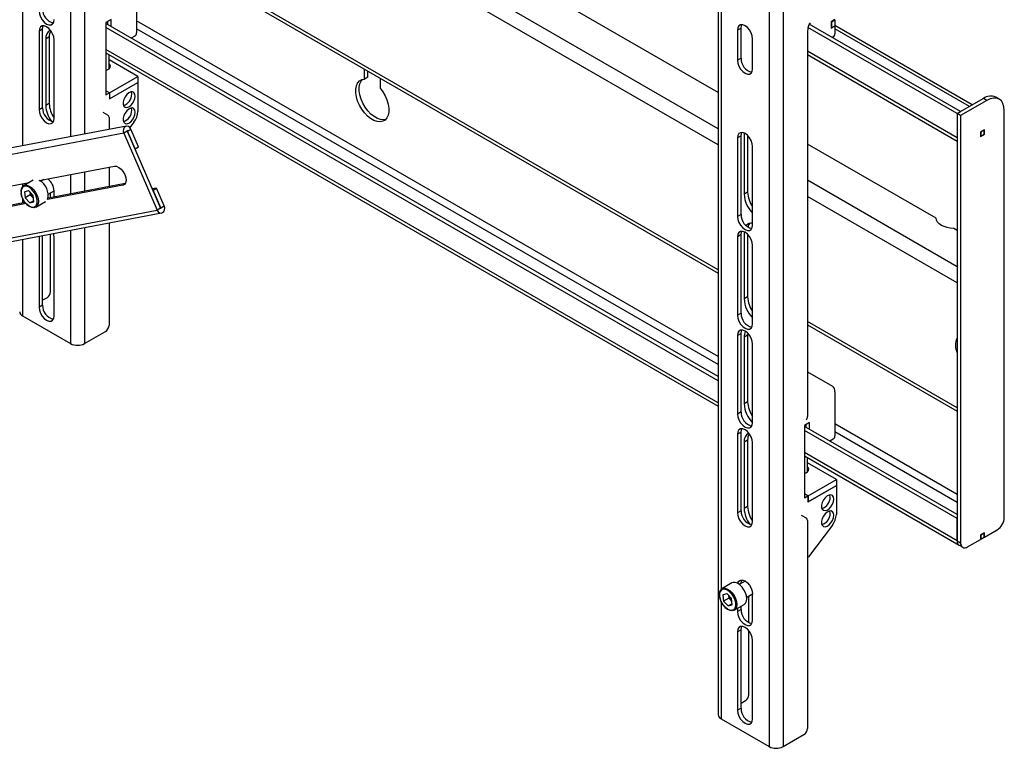
# Model space of a CAD drawing. Units: millimetres. Extents: x 0 to 10098, y 0 to 7140.
# Drawn here: x 8889 to 9287, y 3365 to 3660 of the extents above; entities that cross this region are included whole.
import ezdxf

# ---------------------------------------------------------------- set-up
doc = ezdxf.new("R2010")
doc.units = ezdxf.units.MM
doc.header["$LTSCALE"] = 17

msp = doc.modelspace()

# ---------------------------------------------------------------- linework, layer by layer
at = {"color": 8, "linetype": 'Continuous', "lineweight": 25}
for p, q in [((8909.33, 3937.5), (8909.33, 3613.05)), ((8914.98, 3937.5), (8914.98, 3614.13)), ((8889.88, 3914.74), (8889.88, 3609.36)), ((9171.55, 3616.28), (8924.88, 3758.68)), ((9171.55, 3609.75), (8924.88, 3752.15)), ((9172.72, 3751.45), (9172.72, 3429.63)), ((9171.55, 3559.12), (8924.88, 3701.52)), ((9171.55, 3524.01), (8936.02, 3659.98)), ((9171.55, 3520.74), (8936.02, 3656.71)), ((9273.31, 3625.31), (9218.86, 3656.74)), ((9171.55, 3505.23), (8923.65, 3648.34)), ((9268.36, 3612.65), (9207.73, 3647.66)), ((8930.88, 3614.5), (8543.09, 3540.85)), ((8932.36, 3615.35), (8932.29, 3615.34)), ((8909.33, 3597.71), (8909.33, 3589.92)), ((8914.98, 3598.78), (8914.98, 3591)), ((8889.88, 3594.02), (8889.88, 3592.91)), ((8897.98, 3595.39), (8897.24, 3594.97)), ((8930.44, 3593.39), (8931.28, 3593.87)), ((9268.36, 3560.39), (9207.73, 3595.4)), ((9268.36, 3553.86), (9207.73, 3588.87)), ((8889.88, 3588.12), (8889.88, 3586.23)), ((8494.67, 3497.94), (8944.34, 3583.33)), ((8945.74, 3584.17), (8945.83, 3584.19)), ((8909.33, 3575.16), (8909.33, 3529.23)), ((8914.98, 3576.23), (8914.98, 3529.23)), ((9182.3, 3574.39), (9182.09, 3574.27)), ((8889.88, 3571.46), (8889.88, 3540.46)), ((9268.36, 3503.24), (9207.73, 3538.24)), ((9268.36, 3468.12), (9218.86, 3496.7)), ((9268.36, 3464.86), (9218.86, 3493.43)), ((9268.36, 3449.34), (9206.49, 3485.06)), ((9180.82, 3432.11), (9180.08, 3431.68)), ((9172.72, 3424.84), (9172.72, 3377.18))]:
    msp.add_line(p, q, dxfattribs=at)
at = {"color": 7, "linetype": 'Continuous', "lineweight": 25}
for p, q in [((9171.55, 3787.08), (9171.55, 3378.81)), ((9171.55, 3630.97), (8924.88, 3773.37)), ((9192.17, 3774.22), (9192.17, 3365.95)), ((9197.83, 3774.22), (9197.83, 3365.95)), ((8924.88, 3700.17), (9171.55, 3557.77)), ((8936.02, 3672.99), (8936.02, 3655.08)), ((8925.77, 3660.59), (8923.65, 3659.37)), ((8925.77, 3657.73), (8925.77, 3660.59)), ((9218.86, 3660.49), (9217.38, 3659.64)), ((8897.98, 3656.63), (8896.56, 3655.82)), ((8897.98, 3624.79), (8897.98, 3656.63)), ((8923.65, 3659.37), (8923.65, 3629.97)), ((9171.55, 3515.85), (8923.65, 3658.96)), ((9171.55, 3514.21), (8923.65, 3657.33)), ((8924.35, 3658.55), (8924.35, 3659.78)), ((9180.82, 3657.07), (9179.41, 3656.25)), ((9180.82, 3644.82), (9180.82, 3657.07)), ((9268.36, 3622.45), (9207.95, 3657.33)), ((9269.77, 3623.27), (9208.45, 3658.67)), ((9208.61, 3658.58), (9208.61, 3658.97)), ((9217.38, 3659.64), (9217.45, 3659.6)), ((9217.38, 3659.64), (9217.38, 3657.02)), ((9217.38, 3657.02), (9218.86, 3657.88)), ((9217.45, 3657.15), (9217.38, 3657.19)), ((9217.45, 3659.6), (9218.86, 3660.41)), ((9217.45, 3659.6), (9217.45, 3657.15)), ((9217.45, 3657.15), (9218.86, 3657.96)), ((9218.79, 3660.45), (9218.86, 3660.41)), ((9218.79, 3657.92), (9218.86, 3657.88)), ((9218.86, 3660.41), (9218.86, 3657.96)), ((9274.48, 3625.98), (9218.86, 3658.09)), ((9218.86, 3657.88), (9218.86, 3654.7)), ((8896.56, 3655.82), (8896.56, 3623.97)), ((8900.66, 3653.45), (8899.25, 3652.63)), ((8899.25, 3652.63), (8899.25, 3625.68)), ((8900.66, 3653.45), (8900.66, 3626.5)), ((8935.31, 3653.85), (8933.9, 3653.04)), ((9179.41, 3656.25), (9179.41, 3644)), ((9185.49, 3640.49), (9185.49, 3652.74)), ((9207.73, 3655.76), (9207.73, 3499.72)), ((9218.16, 3653.47), (9217.8, 3653.27)), ((8902.64, 3620.46), (8902.64, 3652.3)), ((8923.65, 3646.99), (9171.55, 3503.88)), ((8924.94, 3640.57), (8924.94, 3646.24)), ((9180.82, 3644.82), (9179.41, 3644)), ((9207.73, 3646.3), (9268.36, 3611.3)), ((8936.59, 3637.44), (8924.94, 3644.16)), ((8925.13, 3630.83), (8936.59, 3637.44)), ((8936.59, 3637.44), (8936.59, 3634.99)), ((9028.3, 3636.4), (9028.3, 3640.47)), ((9029.71, 3637.22), (9028.3, 3636.4)), ((9029.71, 3637.22), (9029.71, 3639.65)), ((9034.66, 3636.79), (9034.66, 3632.73)), ((8925.06, 3628.34), (8936.59, 3634.99)), ((8925.13, 3628.38), (8936.59, 3634.99)), ((8936.59, 3634.99), (8936.59, 3623.33)), ((8925.13, 3630.83), (8923.65, 3631.69)), ((8925.06, 3630.79), (8923.65, 3631.6)), ((8923.65, 3629.97), (8925.06, 3630.79)), ((8925.06, 3630.79), (8925.06, 3628.34)), ((8925.13, 3630.83), (8925.13, 3628.38)), ((9278.97, 3628.57), (9268.36, 3622.45)), ((9280.38, 3627.76), (9278.97, 3628.57)), ((9285.38, 3628.25), (9283.97, 3629.07)), ((8897.98, 3624.79), (8896.56, 3623.97)), ((8900.66, 3626.5), (8899.25, 3625.68)), ((8925.13, 3628.38), (8925.06, 3628.42)), ((9280.38, 3627.76), (9269.77, 3621.63)), ((8924.47, 3621.74), (8922.47, 3622.89)), ((8924.88, 3620.82), (8924.88, 3616.01)), ((9268.36, 3622.45), (9269.77, 3623.27)), ((9269.77, 3621.63), (9268.36, 3622.45)), ((9268.36, 3622.45), (9268.36, 3449.34)), ((9268.36, 3622.45), (9268.36, 3612.65)), ((9269.77, 3621.63), (9269.77, 3448.53)), ((9287.45, 3458.73), (9287.45, 3623.67)), ((8931.95, 3617.35), (8542.29, 3543.35)), ((8934.98, 3618.97), (8933.36, 3616.82)), ((8932.29, 3615.31), (8930.88, 3614.5)), ((8930.88, 3614.5), (8944.34, 3583.33)), ((8932.29, 3615.31), (8945.75, 3584.15)), ((8932.36, 3615.35), (8933.78, 3616.17)), ((8935.48, 3608.15), (8932.36, 3615.35)), ((8936.89, 3608.97), (8933.78, 3616.17)), ((9180.82, 3613.38), (9179.41, 3612.57)), ((9180.82, 3581.54), (9180.82, 3613.38)), ((9182.09, 3614.5), (9182.09, 3589.78)), ((9183.51, 3613.49), (9183.51, 3590.6)), ((9279.39, 3615.84), (9277.83, 3614.94)), ((9277.83, 3614.94), (9277.83, 3613.14)), ((9277.91, 3614.9), (9277.83, 3614.94)), ((9277.83, 3613.14), (9279.39, 3614.04)), ((9277.91, 3613.26), (9277.83, 3613.31)), ((9279.32, 3615.71), (9277.91, 3614.9)), ((9277.91, 3614.9), (9277.91, 3613.26)), ((9277.91, 3613.26), (9279.32, 3614.08)), ((9279.32, 3615.71), (9279.25, 3615.75)), ((9279.32, 3614.08), (9279.32, 3615.71)), ((9279.32, 3614.08), (9279.39, 3614.04)), ((9279.39, 3614.04), (9279.39, 3615.84)), ((8935.48, 3608.15), (8936.89, 3608.97)), ((9179.41, 3612.57), (9179.41, 3580.72)), ((9185.49, 3577.21), (9185.49, 3609.05)), ((9259.87, 3579.99), (9207.73, 3610.09)), ((8935.39, 3608.14), (8935.48, 3608.15)), ((8896.59, 3595.29), (8927.11, 3601.09)), ((8924.88, 3600.66), (8924.88, 3592.88)), ((8541.8, 3527.91), (8892.56, 3594.52)), ((8894.2, 3595.48), (8890.24, 3593.19)), ((8898.52, 3595.66), (8897.28, 3594.94)), ((8897.98, 3595.39), (8897.98, 3595.55)), ((8897.98, 3595.34), (8897.98, 3595.39)), ((8930.44, 3593.39), (8899.92, 3587.59)), ((8931.46, 3594.13), (8900.2, 3588.19)), ((8890.61, 3590.75), (8892.25, 3591.27)), ((8890.61, 3590.75), (8890.89, 3588.22)), ((8893.01, 3589.44), (8890.89, 3588.22)), ((8892.25, 3591.27), (8894.17, 3589.26)), ((8892.88, 3590.61), (8893.01, 3589.44)), ((8893.97, 3588.43), (8893.01, 3589.44)), ((8894.45, 3586.72), (8894.17, 3589.26)), ((8900.28, 3589.74), (8902.64, 3591.11)), ((8901.19, 3588.38), (8901.19, 3590.27)), ((8902.64, 3588.66), (8902.64, 3591.06)), ((8944.13, 3592.21), (8942.41, 3591.88)), ((8942.71, 3591.39), (8942.63, 3591.38)), ((8942.71, 3591.39), (8944.13, 3592.21)), ((8945.83, 3584.19), (8942.71, 3591.39)), ((8947.24, 3585), (8944.13, 3592.21)), ((9183.51, 3590.6), (9182.09, 3589.78)), ((8891.31, 3585.96), (8511.68, 3513.86)), ((8890.91, 3586.43), (8514.4, 3514.93)), ((8892.81, 3586.2), (8890.89, 3588.22)), ((8894.41, 3587.12), (8892.81, 3586.2)), ((8892.81, 3586.2), (8894.45, 3586.72)), ((8894.3, 3588.09), (8893.97, 3588.43)), ((8895.24, 3584.53), (8899.2, 3586.82)), ((8945.83, 3584.19), (8947.24, 3585)), ((8494.67, 3496.41), (8946.17, 3582.15)), ((8945.75, 3584.15), (8944.34, 3583.33)), ((9180.82, 3581.54), (9179.41, 3580.72)), ((8924.88, 3578.11), (8924.88, 3536.58)), ((8896.56, 3572.73), (8896.56, 3543.95)), ((8897.98, 3544.77), (8897.98, 3573)), ((8901.19, 3550.26), (8901.19, 3573.61)), ((9180.82, 3573.37), (9179.41, 3572.55)), ((9180.82, 3541.53), (9180.82, 3573.37)), ((9182.1, 3574.49), (9182.09, 3574.27)), ((9182.09, 3574.27), (9182.09, 3547.32)), ((9183.51, 3573.48), (9183.51, 3548.14)), ((9268.36, 3575.09), (9266.95, 3575.91)), ((8902.64, 3540.44), (8902.64, 3572.28)), ((9179.41, 3572.55), (9179.41, 3540.71)), ((9185.49, 3537.2), (9185.49, 3569.04)), ((8899.78, 3547.81), (8897.98, 3546.76)), ((9183.51, 3548.14), (9182.09, 3547.32)), ((8897.98, 3544.77), (8896.56, 3543.95)), ((9180.82, 3541.53), (9179.41, 3540.71)), ((8889.88, 3540.46), (8909.33, 3529.23)), ((9207.73, 3536.89), (9268.36, 3501.88)), ((8914.98, 3529.23), (8923.47, 3534.13)), ((9180.82, 3533.36), (9179.41, 3532.54)), ((9180.82, 3501.52), (9180.82, 3533.36)), ((9183.55, 3533.42), (9183.51, 3532.63)), ((9179.41, 3532.54), (9179.41, 3500.7)), ((9183.51, 3532.63), (9182.09, 3531.81)), ((9182.09, 3531.81), (9182.09, 3504.86)), ((9183.51, 3532.63), (9183.51, 3505.68)), ((9185.49, 3497.19), (9185.49, 3529.03)), ((9207.73, 3517.83), (9217.83, 3511.99)), ((9218.86, 3509.7), (9218.86, 3491.8)), ((9183.51, 3505.68), (9182.09, 3504.86)), ((9180.82, 3501.52), (9179.41, 3500.7)), ((9208.61, 3497.31), (9206.49, 3496.09)), ((9208.61, 3494.45), (9208.61, 3497.31)), ((9180.82, 3493.35), (9179.41, 3492.53)), ((9180.82, 3461.51), (9180.82, 3493.35)), ((9206.49, 3496.09), (9206.49, 3466.69)), ((9268.36, 3459.96), (9206.49, 3495.68)), ((9268.36, 3458.33), (9206.49, 3494.04)), ((9207.19, 3495.27), (9207.19, 3496.49)), ((9179.41, 3492.53), (9179.41, 3460.69)), ((9183.51, 3490.16), (9182.09, 3489.35)), ((9182.09, 3489.35), (9182.09, 3462.4)), ((9183.51, 3490.16), (9183.51, 3463.22)), ((9185.49, 3457.18), (9185.49, 3489.02)), ((9218.16, 3490.57), (9216.74, 3489.76)), ((9206.49, 3483.71), (9269.19, 3447.51)), ((9207.79, 3477.29), (9207.79, 3482.96)), ((9219.43, 3474.16), (9207.79, 3480.88)), ((9207.97, 3467.55), (9219.43, 3474.16)), ((9219.43, 3474.16), (9219.43, 3471.71)), ((9207.9, 3465.06), (9219.43, 3471.71)), ((9207.97, 3465.1), (9219.43, 3471.71)), ((9219.43, 3471.71), (9219.43, 3460.05)), ((9207.97, 3467.55), (9206.49, 3468.4)), ((9207.9, 3467.51), (9206.49, 3468.32)), ((9206.49, 3466.69), (9207.9, 3467.51)), ((9207.9, 3467.51), (9207.9, 3465.06)), ((9207.97, 3465.1), (9207.9, 3465.14)), ((9207.97, 3467.55), (9207.97, 3465.1)), ((9180.82, 3461.51), (9179.41, 3460.69)), ((9183.51, 3463.22), (9182.09, 3462.4)), ((9207.31, 3458.46), (9205.31, 3459.61)), ((9207.73, 3457.54), (9207.73, 3373.3)), ((9268.36, 3449.34), (9268.36, 3458.33)), ((9217.82, 3455.69), (9208.1, 3442.79)), ((9279.39, 3450.81), (9284.62, 3453.83)), ((9268.36, 3449.34), (9269.77, 3448.53)), ((9272.6, 3446.89), (9277.83, 3449.92)), ((9279.39, 3452.53), (9277.83, 3451.63)), ((9277.83, 3451.63), (9277.83, 3449.92)), ((9277.91, 3451.59), (9277.83, 3451.63)), ((9277.91, 3449.96), (9277.83, 3450)), ((9279.32, 3452.41), (9277.91, 3451.59)), ((9277.91, 3451.59), (9277.91, 3449.96)), ((9277.91, 3449.96), (9279.32, 3450.77)), ((9279.32, 3452.41), (9279.25, 3452.45)), ((9279.32, 3450.77), (9279.32, 3452.41)), ((9279.39, 3450.81), (9279.32, 3450.85)), ((9279.39, 3450.81), (9279.39, 3452.53)), ((9269.19, 3447.51), (9270.6, 3446.7)), ((9177.12, 3432.24), (9173.09, 3429.91)), ((9182.49, 3433.03), (9180.12, 3431.66)), ((9180.82, 3432.06), (9180.82, 3432.11)), ((9173.45, 3427.47), (9175.09, 3427.99)), ((9173.45, 3427.47), (9173.73, 3424.93)), ((9175.86, 3426.16), (9173.73, 3424.93)), ((9175.09, 3427.99), (9177.02, 3425.98)), ((9175.73, 3427.33), (9175.86, 3426.16)), ((9176.82, 3425.15), (9175.86, 3426.16)), ((9177.3, 3423.44), (9177.02, 3425.98)), ((9183.12, 3426.46), (9185.49, 3427.83)), ((9184.04, 3416.13), (9184.04, 3426.99)), ((9185.49, 3417.17), (9185.49, 3427.78)), ((9175.66, 3422.92), (9173.73, 3424.93)), ((9177.25, 3423.84), (9175.66, 3422.92)), ((9175.66, 3422.92), (9177.3, 3423.44)), ((9177.15, 3424.81), (9176.82, 3425.15)), ((9178.09, 3421.25), (9182.12, 3423.57)), ((9179.41, 3422.01), (9179.41, 3420.68)), ((9180.82, 3421.49), (9179.41, 3420.68)), ((9180.82, 3421.49), (9180.82, 3422.83)), ((9180.82, 3413.33), (9179.41, 3412.51)), ((9180.82, 3381.48), (9180.82, 3413.33)), ((9179.41, 3412.51), (9179.41, 3380.67)), ((9184.04, 3386.97), (9184.04, 3412.83)), ((9185.49, 3377.16), (9185.49, 3409)), ((9180.82, 3381.48), (9179.41, 3380.67)), ((9182.62, 3384.52), (9180.82, 3383.48)), ((9172.72, 3377.18), (9192.17, 3365.95)), ((9197.83, 3365.95), (9206.31, 3370.85))]:
    msp.add_line(p, q, dxfattribs=at)
at = {"color": 7, "linetype": 'Continuous', "lineweight": 25, "flags": 128}
for points in [[(8896.56, 3663.98), (8896.71, 3662.81), (8897.14, 3661.58), (8897.82, 3660.42), (8898.66, 3659.43), (8899.6, 3658.71), (8900.54, 3658.34), (8901.39, 3658.35), (8902.06, 3658.74), (8902.5, 3659.47), (8902.64, 3660.47)], [(8902.64, 3652.3), (8902.5, 3653.48), (8902.06, 3654.7), (8901.39, 3655.87), (8900.54, 3656.86), (8899.6, 3657.57), (8898.66, 3657.94), (8897.82, 3657.93), (8897.14, 3657.54), (8896.71, 3656.81), (8896.56, 3655.82)], [(8897.98, 3656.63), (8898.13, 3657.63), (8898.28, 3657.99)], [(9185.49, 3652.74), (9185.34, 3653.91), (9184.91, 3655.14), (9184.23, 3656.3), (9183.39, 3657.29), (9182.45, 3658.01), (9181.51, 3658.38), (9180.66, 3658.37), (9179.99, 3657.98), (9179.55, 3657.25), (9179.41, 3656.25)], [(9180.82, 3657.07), (9180.97, 3658.07), (9181.12, 3658.42)], [(8923.65, 3639.94), (8924.16, 3640.11), (8924.9, 3640.53), (8925.34, 3641.08), (8925.43, 3641.67), (8925.16, 3642.26), (8924.94, 3642.48)], [(9179.41, 3644), (9179.55, 3642.83), (9179.99, 3641.6), (9180.66, 3640.44), (9181.51, 3639.45), (9182.45, 3638.74), (9183.39, 3638.37), (9184.23, 3638.37), (9184.91, 3638.76), (9185.34, 3639.49), (9185.49, 3640.49)], [(9034.66, 3632.73), (9035.75, 3631.25), (9036.68, 3629.64), (9037.41, 3627.95), (9037.91, 3626.26), (9038.17, 3624.62), (9038.16, 3623.1), (9037.9, 3621.76), (9037.4, 3620.65), (9036.67, 3619.81), (9035.74, 3619.28), (9034.64, 3619.06), (9033.43, 3619.18), (9032.14, 3619.63), (9030.82, 3620.39), (9029.53, 3621.43), (9028.32, 3622.72), (9027.22, 3624.19), (9026.29, 3625.8), (9025.56, 3627.49), (9025.05, 3629.18), (9024.79, 3630.82), (9024.79, 3632.34), (9025.05, 3633.68), (9025.55, 3634.8), (9026.28, 3635.64), (9027.2, 3636.19), (9028.3, 3636.4)], [(9036.88, 3620.01), (9036.06, 3619.88), (9034.84, 3620), (9033.55, 3620.45), (9032.24, 3621.21), (9030.94, 3622.25), (9029.73, 3623.53), (9028.64, 3625.01), (9027.7, 3626.62), (9026.97, 3628.3), (9026.47, 3630), (9026.21, 3631.64), (9026.21, 3633.16), (9026.46, 3634.5), (9026.96, 3635.62), (9027.49, 3636.28)], [(8935.52, 3629.48), (8935.39, 3630.33), (8935, 3630.93), (8934.4, 3631.23), (8933.66, 3631.17), (8932.85, 3630.78), (8932.06, 3630.1), (8931.37, 3629.19), (8930.87, 3628.16), (8930.61, 3627.11), (8930.61, 3626.17), (8930.87, 3625.44), (8931.37, 3624.98), (8932.06, 3624.86), (8932.85, 3625.09), (8933.66, 3625.63), (8934.4, 3626.44), (8935, 3627.42), (8935.39, 3628.48), (8935.52, 3629.48)], [(8934.11, 3630.3), (8933.98, 3631.15), (8933.94, 3631.23)], [(9287.45, 3623.67), (9287.32, 3625.19), (9286.91, 3626.49), (9286.26, 3627.52), (9285.38, 3628.25), (9284.31, 3628.65), (9283.09, 3628.7), (9281.76, 3628.4), (9280.38, 3627.76)], [(8935.52, 3622.95), (8935.39, 3623.8), (8935, 3624.4), (8934.4, 3624.69), (8933.66, 3624.64), (8932.85, 3624.25), (8932.06, 3623.56), (8931.37, 3622.65), (8930.87, 3621.62), (8930.61, 3620.58), (8930.61, 3619.64), (8930.87, 3618.9), (8931.37, 3618.45), (8932.06, 3618.33), (8932.85, 3618.55), (8933.66, 3619.1), (8934.4, 3619.91), (8935, 3620.89), (8935.39, 3621.94), (8935.52, 3622.95)], [(8934.11, 3623.76), (8933.98, 3624.62), (8933.94, 3624.7)], [(8896.56, 3623.97), (8896.71, 3622.8), (8897.14, 3621.57), (8897.82, 3620.41), (8898.66, 3619.42), (8899.6, 3618.7), (8900.54, 3618.33), (8901.39, 3618.34), (8902.06, 3618.73), (8902.5, 3619.46), (8902.64, 3620.46)], [(8933.78, 3616.17), (8933.36, 3616.82), (8932.79, 3617.24), (8932.14, 3617.37), (8931.53, 3617.19), (8931.03, 3616.73), (8930.74, 3616.06), (8930.68, 3615.27), (8930.88, 3614.5)], [(8932.36, 3615.35), (8932.35, 3615.37), (8932.34, 3615.38), (8932.33, 3615.38), (8932.31, 3615.38), (8932.3, 3615.37), (8932.29, 3615.35), (8932.29, 3615.33), (8932.29, 3615.31)], [(9185.49, 3609.05), (9185.34, 3610.23), (9184.91, 3611.45), (9184.23, 3612.62), (9183.39, 3613.61), (9182.45, 3614.32), (9181.51, 3614.69), (9180.66, 3614.68), (9179.99, 3614.29), (9179.55, 3613.56), (9179.41, 3612.57)], [(9180.82, 3613.38), (9180.97, 3614.38), (9181.12, 3614.73)], [(8927.11, 3601.09), (8927.97, 3601.05), (8928.9, 3600.63), (8929.82, 3599.88), (8930.64, 3598.88), (8931.28, 3597.71), (8931.67, 3596.5), (8931.78, 3595.36), (8931.59, 3594.4), (8931.13, 3593.72), (8930.44, 3593.39)], [(8895.58, 3585.44), (8895.82, 3586.27), (8895.83, 3587.36), (8895.57, 3588.56), (8895.06, 3589.77), (8894.35, 3590.9), (8893.49, 3591.86), (8892.56, 3592.56), (8891.62, 3592.95), (8891.04, 3593.03)], [(8895.24, 3584.53), (8895.16, 3584.48), (8894.37, 3584.3), (8893.46, 3584.45), (8892.5, 3584.93), (8891.56, 3585.7), (8890.7, 3586.71), (8890, 3587.87), (8889.5, 3589.11), (8889.24, 3590.33)], [(8893.97, 3588.43), (8894.2, 3588.22), (8894.3, 3588.13)], [(8944.34, 3583.33), (8944.76, 3582.68), (8945.33, 3582.26), (8945.98, 3582.13), (8946.59, 3582.31), (8947.09, 3582.77), (8947.38, 3583.45), (8947.44, 3584.23), (8947.24, 3585)], [(8945.75, 3584.15), (8945.76, 3584.13), (8945.78, 3584.12), (8945.79, 3584.12), (8945.81, 3584.12), (8945.82, 3584.13), (8945.83, 3584.15), (8945.83, 3584.17), (8945.83, 3584.19)], [(9179.41, 3580.72), (9179.55, 3579.55), (9179.99, 3578.32), (9180.66, 3577.16), (9181.51, 3576.17), (9182.45, 3575.45), (9183.39, 3575.08), (9184.23, 3575.09), (9184.91, 3575.48), (9185.34, 3576.21), (9185.49, 3577.21)], [(9184.42, 3577.99), (9184.03, 3577.44), (9183.65, 3576.4)], [(9266.95, 3575.91), (9265.58, 3576), (9264.27, 3576.24), (9263.06, 3576.62), (9262, 3577.13), (9261.12, 3577.74), (9260.46, 3578.44), (9260.04, 3579.2), (9259.87, 3579.99)], [(8902.64, 3572.28), (8902.5, 3573.45), (8902.39, 3573.84)], [(9185.49, 3569.04), (9185.34, 3570.22), (9184.91, 3571.44), (9184.23, 3572.61), (9183.39, 3573.6), (9182.45, 3574.31), (9181.51, 3574.68), (9180.66, 3574.67), (9179.99, 3574.28), (9179.55, 3573.55), (9179.41, 3572.55)], [(9180.82, 3573.37), (9180.97, 3574.37), (9181.12, 3574.72)], [(8896.56, 3543.95), (8896.71, 3542.78), (8897.14, 3541.55), (8897.82, 3540.39), (8898.66, 3539.4), (8899.6, 3538.68), (8900.54, 3538.31), (8901.39, 3538.32), (8902.06, 3538.71), (8902.5, 3539.44), (8902.64, 3540.44)], [(9179.41, 3540.71), (9179.55, 3539.54), (9179.99, 3538.31), (9180.66, 3537.15), (9181.51, 3536.16), (9182.45, 3535.44), (9183.39, 3535.07), (9184.23, 3535.08), (9184.91, 3535.47), (9185.34, 3536.2), (9185.49, 3537.2)], [(9185.49, 3529.03), (9185.34, 3530.2), (9184.91, 3531.43), (9184.23, 3532.6), (9183.39, 3533.59), (9182.45, 3534.3), (9181.51, 3534.67), (9180.66, 3534.66), (9179.99, 3534.27), (9179.55, 3533.54), (9179.41, 3532.54)], [(9180.82, 3533.36), (9180.97, 3534.36), (9181.12, 3534.71)], [(9179.41, 3500.7), (9179.55, 3499.53), (9179.99, 3498.3), (9180.66, 3497.13), (9181.51, 3496.15), (9182.45, 3495.43), (9183.39, 3495.06), (9184.23, 3495.07), (9184.91, 3495.46), (9185.34, 3496.19), (9185.49, 3497.19)], [(9185.49, 3489.02), (9185.34, 3490.19), (9184.91, 3491.42), (9184.23, 3492.59), (9183.39, 3493.58), (9182.45, 3494.29), (9181.51, 3494.66), (9180.66, 3494.65), (9179.99, 3494.26), (9179.55, 3493.53), (9179.41, 3492.53)], [(9180.82, 3493.35), (9180.97, 3494.35), (9181.12, 3494.7)], [(9206.49, 3476.66), (9207.01, 3476.82), (9207.74, 3477.25), (9208.18, 3477.79), (9208.27, 3478.39), (9208, 3478.97), (9207.79, 3479.2)], [(9218.37, 3466.2), (9218.23, 3467.05), (9217.85, 3467.65), (9217.25, 3467.94), (9216.5, 3467.89), (9215.69, 3467.5), (9214.9, 3466.81), (9214.22, 3465.91), (9213.72, 3464.87), (9213.45, 3463.83), (9213.45, 3462.89), (9213.72, 3462.15), (9214.22, 3461.7), (9214.9, 3461.58), (9215.69, 3461.8), (9216.5, 3462.35), (9217.25, 3463.16), (9217.85, 3464.14), (9218.23, 3465.19), (9218.37, 3466.2)], [(9216.95, 3467.02), (9216.82, 3467.87), (9216.79, 3467.95)], [(9218.37, 3459.67), (9218.23, 3460.52), (9217.85, 3461.12), (9217.25, 3461.41), (9216.5, 3461.36), (9215.69, 3460.97), (9214.9, 3460.28), (9214.22, 3459.37), (9213.72, 3458.34), (9213.45, 3457.3), (9213.45, 3456.36), (9213.72, 3455.62), (9214.22, 3455.17), (9214.9, 3455.05), (9215.69, 3455.27), (9216.5, 3455.82), (9217.25, 3456.63), (9217.85, 3457.61), (9218.23, 3458.66), (9218.37, 3459.67)], [(9216.95, 3460.48), (9216.82, 3461.33), (9216.79, 3461.42)], [(9179.41, 3460.69), (9179.55, 3459.52), (9179.99, 3458.29), (9180.66, 3457.12), (9181.51, 3456.14), (9182.45, 3455.42), (9183.39, 3455.05), (9184.23, 3455.06), (9184.91, 3455.45), (9185.34, 3456.18), (9185.49, 3457.18)], [(9207.73, 3442.26), (9207.74, 3442.29), (9208.1, 3442.79)], [(9179.49, 3432.06), (9179.55, 3432.29), (9179.99, 3433.02), (9180.66, 3433.41), (9181.51, 3433.42), (9182.45, 3433.05), (9183.39, 3432.33), (9184.23, 3431.35), (9184.91, 3430.18), (9185.34, 3428.95), (9185.49, 3427.78)], [(9180.82, 3432.11), (9180.97, 3433.11), (9181.12, 3433.46)], [(9178.42, 3422.16), (9178.66, 3422.99), (9178.67, 3424.07), (9178.41, 3425.27), (9177.9, 3426.49), (9177.19, 3427.62), (9176.33, 3428.58), (9175.4, 3429.28), (9174.46, 3429.67), (9173.88, 3429.75)], [(9182.12, 3423.57), (9182.64, 3424.04), (9183.02, 3424.84), (9183.15, 3425.86), (9183.02, 3427.04), (9182.64, 3428.28), (9182.03, 3429.49), (9181.25, 3430.59), (9180.34, 3431.48), (9179.38, 3432.12), (9178.44, 3432.43), (9177.58, 3432.42), (9177.12, 3432.24)], [(9178.09, 3421.25), (9178, 3421.2), (9177.21, 3421.01), (9176.3, 3421.17), (9175.34, 3421.65), (9174.4, 3422.42), (9173.55, 3423.42), (9172.84, 3424.59), (9172.34, 3425.83), (9172.08, 3427.05)], [(9176.82, 3425.15), (9177.04, 3424.94), (9177.14, 3424.85)], [(9179.41, 3420.68), (9179.55, 3419.51), (9179.99, 3418.28), (9180.66, 3417.11), (9181.51, 3416.13), (9182.45, 3415.41), (9183.39, 3415.04), (9184.23, 3415.05), (9184.91, 3415.44), (9185.34, 3416.17), (9185.49, 3417.17)], [(9185.49, 3409), (9185.34, 3410.17), (9184.91, 3411.4), (9184.23, 3412.57), (9183.39, 3413.55), (9182.45, 3414.27), (9181.51, 3414.64), (9180.66, 3414.63), (9179.99, 3414.24), (9179.55, 3413.51), (9179.41, 3412.51)], [(9180.82, 3413.33), (9180.97, 3414.33), (9181.12, 3414.68)], [(9179.41, 3380.67), (9179.55, 3379.5), (9179.99, 3378.27), (9180.66, 3377.1), (9181.51, 3376.12), (9182.45, 3375.4), (9183.39, 3375.03), (9184.23, 3375.04), (9184.91, 3375.43), (9185.34, 3376.16), (9185.49, 3377.16)]]:
    msp.add_lwpolyline(points, dxfattribs=at)
at = {"color": 8, "linetype": 'Continuous', "lineweight": 25, "flags": 128}
for points in [[(8891.04, 3593.03), (8890.76, 3593.01), (8890.04, 3592.71), (8889.52, 3592.1), (8889.25, 3591.21), (8889.24, 3590.12)], [(8890.24, 3593.19), (8890.71, 3593.37), (8891.56, 3593.39), (8892.51, 3593.07), (8893.47, 3592.44), (8894.37, 3591.54), (8895.16, 3590.45), (8895.77, 3589.23), (8896.15, 3587.99), (8896.28, 3586.82), (8896.15, 3585.79), (8895.76, 3584.99), (8895.24, 3584.53)], [(8889.24, 3590.12), (8889.5, 3588.92), (8890.01, 3587.7), (8890.72, 3586.57), (8891.57, 3585.62), (8892.51, 3584.91), (8893.45, 3584.52), (8894.31, 3584.47), (8895.03, 3584.76), (8895.55, 3585.38), (8895.58, 3585.44)], [(9173.88, 3429.75), (9173.6, 3429.72), (9172.88, 3429.43), (9172.36, 3428.81), (9172.09, 3427.93), (9172.08, 3426.84)], [(9173.09, 3429.91), (9173.55, 3430.09), (9174.41, 3430.11), (9175.35, 3429.79), (9176.31, 3429.16), (9177.22, 3428.26), (9178, 3427.17), (9178.61, 3425.95), (9178.99, 3424.71), (9179.12, 3423.53), (9178.99, 3422.51), (9178.61, 3421.71), (9178.09, 3421.25)], [(9172.08, 3426.84), (9172.34, 3425.64), (9172.85, 3424.42), (9173.56, 3423.29), (9174.42, 3422.33), (9175.35, 3421.63), (9176.29, 3421.24), (9177.15, 3421.19), (9177.87, 3421.48), (9178.39, 3422.1), (9178.42, 3422.16)]]:
    msp.add_lwpolyline(points, dxfattribs=at)
at = {"color": 7, "linetype": 'Continuous', "lineweight": 25}
for centre, radius, start, end in [((8903.78, 3664.74), 5.81, 179.4494, 255.6143), ((9214.94, 3655.52), 7.21, 148.8563, 178.0435), ((8902.79, 3653.07), 3.56, 117.791, 187.0355), ((8905.15, 3653.67), 4.49, 148.926, 182.9058), ((8934.48, 3655.15), 1.54, 302.6055, 357.3945), ((9217.33, 3654.77), 1.54, 302.6055, 357.3945), ((9186.63, 3644.76), 5.81, 179.4494, 255.6139), ((8929.32, 3630.26), 4.79, 287.2541, 0.4322), ((9281.9, 3624.49), 5.03, 65.6929, 125.6176), ((8903.78, 3624.73), 5.81, 179.4494, 255.6143), ((8910.76, 3626.23), 11.53, 182.7316, 217.2807), ((8911.82, 3626.94), 11.16, 182.2782, 214.733), ((8923.88, 3620.92), 1.01, 354.3796, 54.302), ((8929.32, 3623.73), 4.79, 287.2541, 0.4322), ((8928.99, 3623.66), 7.61, 321.937, 357.4733), ((8891.86, 3591.02), 2.7, 126.5769, 194.7651), ((8893.43, 3589.37), 6.78, 345.1513, 61.7349), ((8895.99, 3590.76), 6.66, 2.6491, 51.4596), ((8896.97, 3591.29), 4.14, 189.4807, 223.6575), ((9193.74, 3590.35), 11.67, 182.7868, 224.9381), ((9194.66, 3591.04), 11.16, 182.2782, 214.733), ((9186.63, 3581.48), 5.81, 179.4494, 255.6142), ((9185.02, 3575.33), 2.73, 80.242, 141.6702), ((8898.12, 3550.39), 3.07, 302.6055, 357.3945), ((9193.74, 3547.89), 11.67, 182.7868, 224.9381), ((9194.66, 3548.58), 11.16, 182.2782, 214.733), ((8890.71, 3542.29), 2.01, 185.6948, 245.6253), ((8903.78, 3544.71), 5.81, 179.4494, 255.6142), ((9186.63, 3541.47), 5.81, 179.4494, 255.6143), ((8921.81, 3536.72), 3.07, 302.6055, 357.3945), ((9186.68, 3532.02), 4.59, 151.8453, 182.6328), ((8912.15, 3534.69), 6.15, 242.6097, 297.3903), ((9274.25, 3528.55), 6.61, 153.02, 206.98), ((9216.36, 3509.95), 2.52, 354.3796, 54.302), ((9194.66, 3506.12), 11.16, 182.2782, 214.733), ((9186.63, 3501.46), 5.81, 179.4494, 255.6142), ((9193.74, 3505.43), 11.67, 182.7868, 224.9381), ((9204.84, 3499.82), 2.89, 328.8563, 358.0435), ((9185.63, 3489.79), 3.56, 117.791, 187.0355), ((9187.99, 3490.39), 4.49, 148.926, 182.9058), ((9217.33, 3491.87), 1.54, 302.6055, 357.3945), ((9212.16, 3466.98), 4.79, 287.2541, 0.4322), ((9186.63, 3461.45), 5.81, 179.4494, 255.6143), ((9193.61, 3462.95), 11.53, 182.7316, 217.2807), ((9194.66, 3463.66), 11.16, 182.2782, 214.733), ((9206.72, 3457.64), 1.01, 354.3796, 54.302), ((9212.16, 3460.45), 4.79, 287.2541, 0.4322), ((9211.83, 3460.38), 7.61, 321.937, 357.4733), ((9281.31, 3459.01), 6.15, 302.6055, 357.3945), ((9270.32, 3449.13), 1.97, 173.7012, 234.9867), ((9271.5, 3448.25), 1.75, 170.786, 309.2033), ((9174.7, 3427.74), 2.7, 126.5769, 194.7651), ((9179.81, 3428.01), 4.14, 189.4807, 223.6575), ((9186.63, 3421.44), 5.81, 179.4494, 255.6142), ((9180.97, 3387.11), 3.07, 302.6055, 357.3945), ((9186.63, 3381.43), 5.81, 179.4494, 255.6142), ((9173.55, 3379.01), 2.01, 185.6948, 245.6253), ((9204.65, 3373.44), 3.07, 302.6055, 357.3945), ((9195, 3371.41), 6.15, 242.6097, 297.3903)]:
    msp.add_arc(centre, radius, start, end, dxfattribs=at)

doc.saveas('drawing.dxf')
